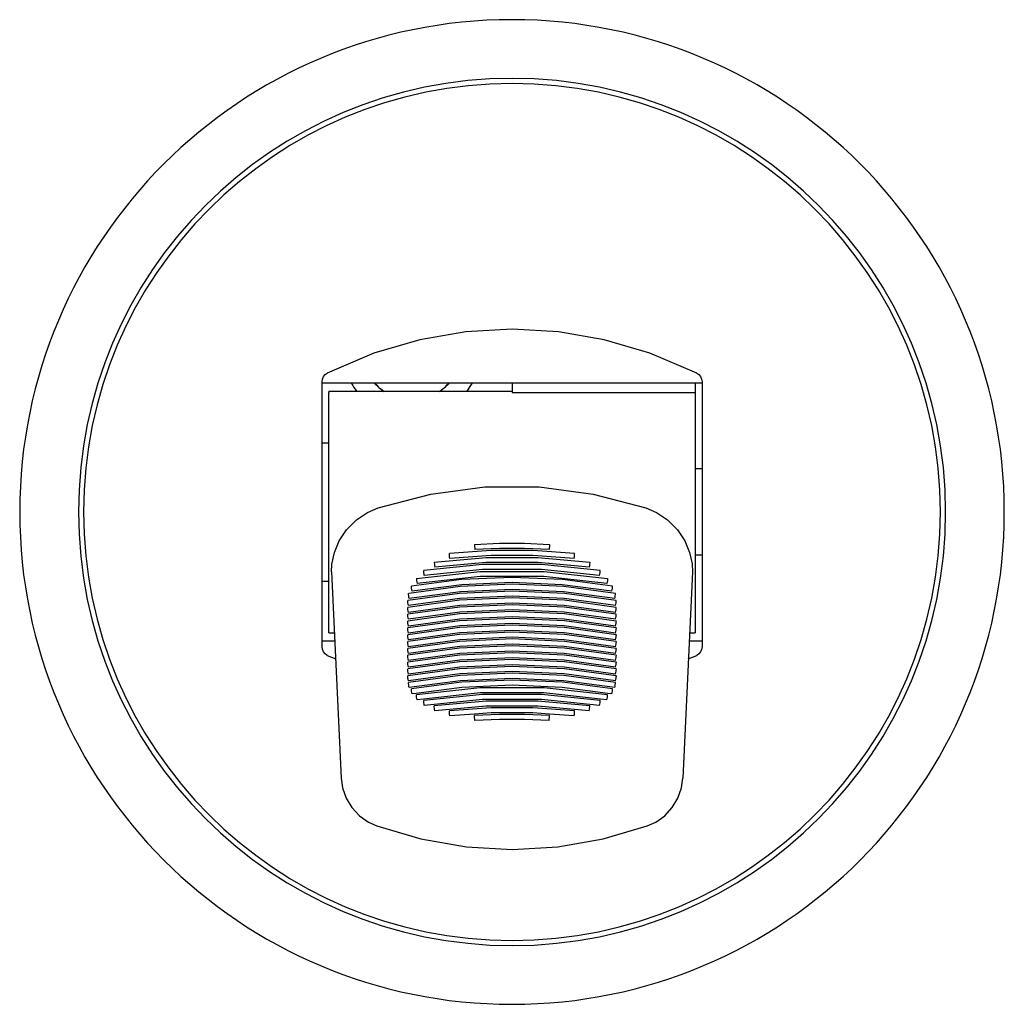
# Model space of a CAD drawing. Extents: x 82.4 to 110.9, y 144 to 172.5.
import ezdxf

# ---------------------------------------------------------------- set-up
doc = ezdxf.new("R2010")
doc.units = 0
doc.header["$LTSCALE"] = 10
doc.header["$MEASUREMENT"] = 0
doc.layers.add('ALPHA', color=255, linetype='CONTINUOUS')

msp = doc.modelspace()

# ---------------------------------------------------------------- linework, layer by layer
at = {"layer": 'ALPHA'}
for p, q in [((91.153, 161.981), (91.153, 162.024)), ((91.307, 161.982), (91.153, 161.982)), ((91.153, 154.359), (91.153, 161.982)), ((101.998, 161.982), (91.307, 161.982)), ((96.653, 161.982), (96.653, 161.757)), ((101.953, 161.982), (101.953, 161.719)), ((102.153, 161.982), (101.998, 161.982)), ((102.153, 162.024), (102.153, 161.981)), ((102.153, 161.982), (102.153, 154.359)), ((91.353, 161.757), (96.653, 161.757)), ((91.353, 161.757), (91.353, 161.719)), ((91.353, 160.257), (91.353, 161.719)), ((96.653, 161.757), (96.653, 161.719)), ((96.653, 161.719), (101.953, 161.719)), ((101.953, 161.719), (101.953, 159.582)), ((91.153, 160.257), (91.353, 160.257)), ((91.353, 156.257), (91.353, 160.257)), ((101.953, 159.582), (101.953, 157.091)), ((102.153, 159.507), (101.953, 159.507)), ((101.953, 157.091), (101.953, 157.033)), ((101.953, 157.033), (101.953, 156.932)), ((102.153, 157.007), (101.953, 157.007)), ((101.953, 156.932), (101.953, 154.757)), ((91.432, 156.528), (91.711, 150.55)), ((101.873, 156.528), (101.594, 150.55)), ((91.153, 156.257), (91.353, 156.257)), ((91.353, 154.757), (91.353, 156.257)), ((91.353, 154.757), (91.515, 154.757)), ((101.791, 154.757), (101.953, 154.757)), ((91.153, 154.532), (91.307, 154.532)), ((91.307, 154.532), (91.527, 154.532)), ((101.778, 154.532), (101.998, 154.532)), ((101.998, 154.532), (102.153, 154.532)), ((91.307, 154.107), (91.55, 154.007)), ((101.755, 154.007), (101.998, 154.107)), ((93.881, 153.005), (93.762, 152.99)), ((94.095, 152.837), (93.903, 152.816)), ((99.402, 152.816), (99.21, 152.837)), ((99.543, 152.99), (99.424, 153.005)), ((94.399, 152.681), (94.115, 152.652)), ((94.839, 152.536), (94.417, 152.498)), ((98.888, 152.498), (98.466, 152.536)), ((99.19, 152.652), (98.906, 152.681)), ((95.566, 152.405), (94.853, 152.353)), ((98.452, 152.353), (97.739, 152.405)), ((91.711, 150.55), (91.711, 150.55)), ((101.594, 150.55), (101.594, 150.55)), ((92.738, 149.168), (92.738, 149.168)), ((100.567, 149.168), (100.567, 149.168))]:
    msp.add_line(p, q, dxfattribs=at)
for points in [[(101.998, 162.279), (100.647, 162.852), (99.323, 163.24), (97.994, 163.469), (96.653, 163.546), (95.312, 163.469), (93.982, 163.24), (92.658, 162.852), (91.307, 162.279)], [(91.153, 162.028), (91.164, 162.106), (91.197, 162.178), (91.246, 162.238), (91.307, 162.279)], [(101.998, 162.279), (102.06, 162.237), (102.109, 162.177), (102.141, 162.103), (102.153, 162.024)], [(91.153, 162.024), (91.153, 162.025), (91.153, 162.026), (91.153, 162.028)], [(92.776, 158.377), (94.302, 158.774), (95.866, 158.987), (97.439, 158.987), (99.003, 158.774), (100.529, 158.377)], [(91.432, 156.527), (91.439, 156.751), (91.51, 157.083), (91.653, 157.418), (91.866, 157.737), (92.148, 158.026), (92.469, 158.246), (92.776, 158.377)], [(100.529, 158.377), (100.836, 158.246), (101.157, 158.027), (101.439, 157.738), (101.652, 157.419), (101.795, 157.083), (101.866, 156.752), (101.873, 156.527)], [(95.569, 157.319), (96.291, 157.35), (97.014, 157.35), (97.736, 157.319)], [(94.853, 156.91), (94.848, 156.952), (94.843, 156.996), (94.841, 157.032), (94.841, 157.054), (94.842, 157.059)], [(98.463, 157.059), (97.257, 157.145), (96.048, 157.145), (94.842, 157.059)], [(95.569, 157.319), (95.568, 157.315), (95.568, 157.293), (95.57, 157.256), (95.572, 157.212), (95.575, 157.17)], [(97.73, 157.17), (97.012, 157.201), (96.293, 157.201), (95.575, 157.17)], [(97.736, 157.319), (97.737, 157.315), (97.737, 157.293), (97.736, 157.256), (97.733, 157.212), (97.73, 157.17)], [(98.452, 156.91), (98.458, 156.952), (98.462, 156.996), (98.464, 157.032), (98.464, 157.054), (98.463, 157.059)], [(94.403, 156.807), (94.402, 156.803), (94.402, 156.781), (94.405, 156.745), (94.41, 156.701), (94.417, 156.659)], [(94.403, 156.808), (95.9, 156.941), (97.405, 156.941), (98.902, 156.808)], [(98.888, 156.659), (97.4, 156.792), (95.905, 156.792), (94.417, 156.659)], [(98.452, 156.91), (97.254, 156.996), (96.051, 156.996), (94.853, 156.91)], [(98.902, 156.807), (98.903, 156.803), (98.903, 156.781), (98.9, 156.745), (98.895, 156.701), (98.888, 156.659)], [(93.887, 156.334), (95.726, 156.536), (97.579, 156.536), (99.419, 156.334)], [(94.115, 156.417), (94.108, 156.459), (94.102, 156.503), (94.098, 156.539), (94.098, 156.561), (94.1, 156.566)], [(99.205, 156.566), (97.507, 156.738), (95.798, 156.738), (94.1, 156.566)], [(99.19, 156.417), (97.502, 156.589), (95.803, 156.589), (94.115, 156.417)], [(99.19, 156.417), (99.197, 156.459), (99.203, 156.503), (99.207, 156.539), (99.207, 156.561), (99.205, 156.566)], [(99.561, 156.111), (98.114, 156.3), (96.653, 156.364), (95.191, 156.3), (93.744, 156.111)], [(99.543, 155.963), (98.105, 156.151), (96.653, 156.214), (95.2, 156.151), (93.762, 155.963)], [(93.887, 156.333), (93.885, 156.329), (93.885, 156.307), (93.889, 156.271), (93.895, 156.227), (93.903, 156.185)], [(99.402, 156.185), (97.574, 156.387), (95.731, 156.387), (93.903, 156.185)], [(99.419, 156.333), (99.42, 156.329), (99.42, 156.307), (99.416, 156.271), (99.41, 156.227), (99.402, 156.185)], [(99.671, 155.695), (98.169, 155.899), (96.653, 155.967), (95.136, 155.899), (93.635, 155.695)], [(93.68, 155.75), (93.671, 155.792), (93.664, 155.835), (93.66, 155.872), (93.66, 155.894), (93.662, 155.898)], [(99.644, 155.898), (98.156, 156.098), (96.653, 156.165), (95.149, 156.098), (93.662, 155.898)], [(99.625, 155.75), (98.147, 155.949), (96.653, 156.016), (95.159, 155.949), (93.68, 155.75)], [(93.762, 155.963), (93.753, 156.005), (93.746, 156.048), (93.742, 156.085), (93.742, 156.107), (93.744, 156.111)], [(99.543, 155.963), (99.552, 156.005), (99.559, 156.048), (99.563, 156.085), (99.563, 156.107), (99.561, 156.111)], [(99.625, 155.75), (99.634, 155.792), (99.641, 155.835), (99.645, 155.872), (99.646, 155.894), (99.644, 155.898)], [(93.653, 155.547), (93.644, 155.589), (93.637, 155.632), (93.633, 155.668), (93.633, 155.69), (93.635, 155.695)], [(99.671, 155.497), (98.169, 155.701), (96.653, 155.769), (95.136, 155.701), (93.635, 155.497)], [(99.652, 155.547), (98.16, 155.75), (96.653, 155.818), (95.145, 155.75), (93.653, 155.547)], [(99.652, 155.349), (98.16, 155.552), (96.653, 155.62), (95.145, 155.552), (93.653, 155.349)], [(99.652, 155.547), (99.661, 155.589), (99.668, 155.632), (99.672, 155.668), (99.672, 155.69), (99.671, 155.695)], [(93.653, 155.349), (93.644, 155.391), (93.637, 155.434), (93.633, 155.47), (93.633, 155.492), (93.635, 155.497)], [(99.671, 155.298), (98.169, 155.503), (96.653, 155.571), (95.136, 155.503), (93.635, 155.298)], [(99.671, 155.1), (98.17, 155.305), (96.653, 155.373), (95.136, 155.305), (93.635, 155.1)], [(99.652, 155.151), (98.16, 155.354), (96.653, 155.422), (95.145, 155.354), (93.653, 155.151)], [(99.652, 155.349), (99.661, 155.391), (99.668, 155.434), (99.672, 155.47), (99.672, 155.492), (99.671, 155.497)], [(93.653, 155.151), (93.644, 155.192), (93.637, 155.236), (93.633, 155.272), (93.633, 155.294), (93.635, 155.298)], [(93.653, 154.952), (93.644, 154.994), (93.637, 155.038), (93.633, 155.074), (93.633, 155.096), (93.635, 155.1)], [(99.671, 154.902), (98.17, 155.107), (96.653, 155.175), (95.136, 155.107), (93.635, 154.902)], [(99.652, 154.952), (98.16, 155.156), (96.653, 155.224), (95.145, 155.156), (93.653, 154.952)], [(99.652, 155.151), (99.661, 155.192), (99.668, 155.236), (99.672, 155.272), (99.672, 155.294), (99.671, 155.298)], [(99.652, 154.952), (99.661, 154.994), (99.668, 155.038), (99.672, 155.074), (99.673, 155.096), (99.671, 155.1)], [(93.653, 154.754), (93.644, 154.796), (93.637, 154.839), (93.633, 154.876), (93.633, 154.898), (93.635, 154.902)], [(99.671, 154.704), (98.17, 154.909), (96.653, 154.977), (95.136, 154.909), (93.635, 154.704)], [(99.671, 154.506), (98.17, 154.71), (96.653, 154.779), (95.136, 154.71), (93.635, 154.506)], [(99.652, 154.754), (98.16, 154.958), (96.653, 155.026), (95.145, 154.958), (93.653, 154.754)], [(99.652, 154.556), (98.16, 154.759), (96.653, 154.828), (95.145, 154.759), (93.653, 154.556)], [(99.652, 154.754), (99.661, 154.796), (99.668, 154.839), (99.672, 154.876), (99.673, 154.898), (99.671, 154.902)], [(93.653, 154.556), (93.644, 154.598), (93.637, 154.641), (93.633, 154.677), (93.633, 154.699), (93.635, 154.704)], [(93.653, 154.358), (93.644, 154.399), (93.637, 154.443), (93.633, 154.479), (93.633, 154.501), (93.635, 154.505)], [(99.671, 154.307), (98.17, 154.512), (96.653, 154.581), (95.136, 154.512), (93.635, 154.307)], [(99.652, 154.358), (98.16, 154.561), (96.653, 154.629), (95.145, 154.561), (93.653, 154.358)], [(99.652, 154.556), (99.661, 154.598), (99.668, 154.641), (99.672, 154.677), (99.673, 154.699), (99.671, 154.704)], [(99.652, 154.358), (99.661, 154.399), (99.668, 154.443), (99.672, 154.479), (99.673, 154.501), (99.671, 154.505)], [(91.307, 154.107), (91.245, 154.149), (91.196, 154.209), (91.164, 154.281), (91.153, 154.359)], [(93.653, 154.159), (93.644, 154.201), (93.637, 154.245), (93.633, 154.281), (93.633, 154.303), (93.635, 154.307)], [(99.671, 154.109), (98.17, 154.314), (96.653, 154.383), (95.136, 154.314), (93.635, 154.109)], [(99.652, 154.159), (98.16, 154.363), (96.653, 154.431), (95.145, 154.363), (93.653, 154.159)], [(99.652, 153.961), (98.16, 154.165), (96.653, 154.233), (95.145, 154.165), (93.653, 153.961)], [(99.652, 154.159), (99.661, 154.201), (99.668, 154.245), (99.672, 154.281), (99.673, 154.303), (99.671, 154.307)], [(102.153, 154.359), (102.142, 154.281), (102.11, 154.209), (102.06, 154.149), (101.998, 154.107)], [(93.653, 153.961), (93.644, 154.003), (93.637, 154.046), (93.633, 154.083), (93.633, 154.105), (93.635, 154.109)], [(93.653, 153.763), (93.644, 153.805), (93.637, 153.848), (93.633, 153.884), (93.633, 153.906), (93.635, 153.911)], [(99.671, 153.911), (98.17, 154.116), (96.653, 154.185), (95.136, 154.116), (93.635, 153.911)], [(99.671, 153.713), (98.17, 153.918), (96.653, 153.987), (95.136, 153.918), (93.635, 153.713)], [(99.652, 153.763), (98.16, 153.967), (96.653, 154.035), (95.145, 153.967), (93.653, 153.763)], [(99.652, 153.961), (99.661, 154.003), (99.668, 154.046), (99.672, 154.083), (99.673, 154.105), (99.671, 154.109)], [(99.652, 153.763), (99.661, 153.805), (99.668, 153.848), (99.672, 153.884), (99.673, 153.906), (99.671, 153.911)], [(93.653, 153.565), (93.644, 153.607), (93.637, 153.65), (93.633, 153.686), (93.633, 153.708), (93.635, 153.712)], [(99.671, 153.514), (98.17, 153.72), (96.653, 153.789), (95.136, 153.72), (93.635, 153.514)], [(99.652, 153.565), (98.16, 153.769), (96.653, 153.837), (95.145, 153.769), (93.653, 153.565)], [(99.652, 153.367), (98.16, 153.571), (96.653, 153.639), (95.145, 153.571), (93.653, 153.367)], [(99.652, 153.565), (99.661, 153.607), (99.668, 153.65), (99.672, 153.686), (99.673, 153.708), (99.671, 153.712)], [(93.653, 153.367), (93.644, 153.408), (93.637, 153.452), (93.633, 153.488), (93.633, 153.51), (93.635, 153.514)], [(99.644, 153.321), (98.156, 153.523), (96.653, 153.591), (95.149, 153.523), (93.661, 153.321)], [(99.625, 153.173), (98.147, 153.374), (96.653, 153.441), (95.158, 153.374), (93.68, 153.173)], [(99.561, 153.138), (98.114, 153.329), (96.653, 153.393), (95.191, 153.329), (93.744, 153.138)], [(99.652, 153.367), (99.661, 153.408), (99.668, 153.452), (99.672, 153.488), (99.673, 153.51), (99.671, 153.514)], [(93.68, 153.173), (93.671, 153.215), (93.664, 153.258), (93.66, 153.295), (93.659, 153.317), (93.661, 153.321)], [(93.762, 152.99), (93.753, 153.031), (93.746, 153.075), (93.742, 153.111), (93.742, 153.133), (93.744, 153.138)], [(99.424, 153.005), (98.105, 153.18), (96.653, 153.243), (95.2, 153.18), (93.881, 153.005)], [(99.419, 152.964), (97.58, 153.169), (95.726, 153.169), (93.886, 152.964)], [(99.543, 152.99), (99.552, 153.031), (99.559, 153.075), (99.563, 153.111), (99.563, 153.133), (99.561, 153.138)], [(99.625, 153.173), (99.634, 153.215), (99.641, 153.258), (99.645, 153.295), (99.646, 153.317), (99.644, 153.321)], [(93.903, 152.816), (93.895, 152.858), (93.889, 152.901), (93.885, 152.938), (93.885, 152.96), (93.886, 152.964)], [(99.21, 152.837), (97.574, 153.019), (95.731, 153.019), (94.095, 152.837)], [(94.115, 152.652), (94.108, 152.694), (94.102, 152.737), (94.098, 152.774), (94.098, 152.796), (94.1, 152.8)], [(99.206, 152.8), (97.507, 152.975), (95.798, 152.975), (94.1, 152.8)], [(98.906, 152.681), (97.502, 152.825), (95.803, 152.825), (94.399, 152.681)], [(98.902, 152.646), (97.405, 152.781), (95.9, 152.781), (94.403, 152.646)], [(99.19, 152.652), (99.197, 152.694), (99.204, 152.737), (99.207, 152.774), (99.207, 152.796), (99.206, 152.8)], [(99.402, 152.816), (99.41, 152.858), (99.417, 152.901), (99.42, 152.938), (99.421, 152.96), (99.419, 152.964)], [(94.417, 152.498), (94.41, 152.54), (94.405, 152.583), (94.402, 152.62), (94.402, 152.642), (94.403, 152.646)], [(98.466, 152.536), (97.4, 152.632), (95.905, 152.632), (94.839, 152.536)], [(94.853, 152.353), (94.847, 152.395), (94.843, 152.439), (94.841, 152.475), (94.841, 152.497), (94.842, 152.502)], [(98.463, 152.502), (97.258, 152.589), (96.048, 152.589), (94.842, 152.502)], [(98.452, 152.353), (98.458, 152.395), (98.462, 152.439), (98.465, 152.475), (98.465, 152.497), (98.463, 152.502)], [(98.888, 152.498), (98.895, 152.54), (98.9, 152.583), (98.903, 152.62), (98.904, 152.642), (98.902, 152.646)], [(97.739, 152.405), (97.254, 152.44), (96.051, 152.44), (95.566, 152.405)], [(95.575, 152.218), (95.572, 152.26), (95.569, 152.304), (95.568, 152.341), (95.568, 152.363), (95.569, 152.367)], [(97.737, 152.367), (97.014, 152.398), (96.291, 152.398), (95.569, 152.367)], [(97.73, 152.218), (97.012, 152.249), (96.293, 152.249), (95.575, 152.218)], [(97.73, 152.218), (97.733, 152.26), (97.736, 152.304), (97.737, 152.341), (97.737, 152.363), (97.737, 152.367)], [(91.711, 150.55), (91.749, 150.275), (91.853, 149.973), (92.018, 149.699), (92.235, 149.463), (92.497, 149.278), (92.738, 149.168)], [(100.567, 149.168), (100.812, 149.28), (101.072, 149.466), (101.289, 149.701), (101.453, 149.975), (101.556, 150.277), (101.594, 150.55)], [(92.738, 149.168), (94.013, 148.792), (95.332, 148.561), (96.654, 148.484), (97.977, 148.561), (99.296, 148.793), (100.567, 149.168)]]:
    msp.add_lwpolyline(points, dxfattribs=at)
for centre, radius, start, end in [((96.653, 158.257), 14.25, 0, 180), ((96.653, 158.257), 12.55, 0, 180), ((96.653, 158.257), 12.4, 90, 270), ((96.653, 158.257), 12.4, 270, 90), ((93.753, 162.957), 2, 209.35, 216.9786), ((93.753, 162.957), 2, 209.35, 216.9786), ((93.753, 162.957), 1.45, 222.544, 236.3664), ((93.753, 162.957), 1.45, 222.6224, 236.4566), ((93.753, 162.957), 1.45, 303.5434, 317.3776), ((93.753, 162.957), 1.45, 303.6336, 317.456), ((93.753, 162.957), 2, 323.0214, 330.65), ((93.753, 162.957), 2, 323.0214, 330.65), ((96.653, 158.257), 14.25, 180, 0), ((96.653, 158.257), 12.55, 180, 0)]:
    msp.add_arc(centre, radius, start, end, dxfattribs=at)

doc.saveas('drawing.dxf')
